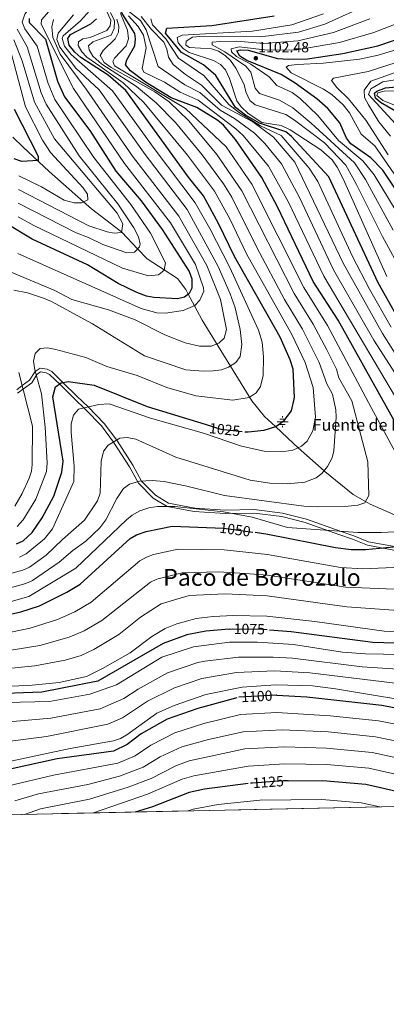
# Model space of a CAD drawing. Units: metres. Extents: x 641228 to 648136, y 4743762 to 4748532.
# Drawn here: x 647463 to 647712, y 4743762 to 4744431 of the extents above; entities that cross this region are included whole.
import ezdxf
from ezdxf.enums import TextEntityAlignment as Align

# ---------------------------------------------------------------- set-up
doc = ezdxf.new("R2010")
doc.units = ezdxf.units.M
doc.header["$MEASUREMENT"] = 0
doc.linetypes.add('DGN Style 3', pattern=[120.42786, 86.01989999999999, -34.40796])
doc.linetypes.add('DGN Style 5', pattern=[60.213930000000005, 25.80597, -34.40796])
for name, color, linetype, lineweight in [('Nivel 11', 7, 'Continuous', 0), ('Nivel 13', 7, 'Continuous', 0), ('Nivel 21', 7, 'Continuous', 0), ('Nivel 22', 7, 'Continuous', 0), ('Nivel 4', 7, 'Continuous', 0), ('Nivel 41', 7, 'Continuous', 0), ('Nivel 43', 7, 'Continuous', 0), ('Nivel 45', 7, 'Continuous', 0), ('Nivel 49', 7, 'Continuous', 0), ('Nivel 5', 7, 'Continuous', 0), ('Nivel 57', 7, 'Continuous', 0), ('Nivel 61', 7, 'Continuous', 0), ('Nivel 7', 7, 'Continuous', 0)]:
    doc.layers.add(name, color=color, linetype=linetype, lineweight=lineweight)
doc.styles.add('Style-Arial', font='txt')
doc.styles.add('Style-Helvetica-Narrow-Oblique', font='txt')
doc.styles.add('Style-Times New Roman', font='txt')

# ---------------------------------------------------------------- blocks, each defined once
blk = doc.blocks.new('5PATER_1')
at = {"layer": 'Nivel 7', "linetype": 'Continuous', "lineweight": 0}
h = blk.add_hatch(color=51, dxfattribs=at)
edge = h.paths.add_edge_path()
edge.add_ellipse((0.002743571996688843, -0.004479803144931793), major_axis=(-1.095731442372465, -1.110710699892244), ratio=0.9994222409660318, start_angle=0, end_angle=360)
blk = doc.blocks.new('5NACIE_1')
at = {"layer": 'Nivel 13', "color": 4, "linetype": 'Continuous', "lineweight": 0, "flags": 128}
for points in [[(-37.49965074658394, 0), (37.49965077638626, 0)], [(-18.79982489347458, 18.69982585310936), (18.69982585310936, 18.69982585310936)], [(2.980232238769531e-08, 28.09973829984665), (2.980232238769531e-08, 37.49965074658394)], [(-18.79982489347458, -18.7998249232769), (18.69982585310936, -18.7998249232769)], [(2.980232238769531e-08, -28.09973829984665), (2.980232238769531e-08, -37.49965074658394)]]:
    blk.add_lwpolyline(points, dxfattribs=at)

msp = doc.modelspace()

# ---------------------------------------------------------------- linework, layer by layer
at = {"layer": 'Nivel 11', "color": 142, "linetype": 'DGN Style 3', "lineweight": 13}
msp.add_polyline3d([(647723.3200000003, 4744092.25, 1044.44), (647701.0399999991, 4744101.99, 1040.55), (647697.8399999999, 4744103.82, 1040), (647689.5500000007, 4744108.57, 1038.67), (647670.3200000003, 4744124.18, 1035.13), (647669.7600000016, 4744124.68, 1035), (647652.2199999988, 4744140.4, 1030), (647648.9800000004, 4744143.300000001, 1029.03), (647636.7199999988, 4744154.74, 1025), (647629.4499999993, 4744161.529999999, 1022.17), (647620.6600000001, 4744172.17, 1018.24), (647586.9899999984, 4744226.970000001, 1007.31), (647581.7699999996, 4744236.82, 1005), (647577.5799999982, 4744244.75, 1000), (647575.9400000013, 4744247.85, 999.25), (647570.3200000003, 4744255.27, 997.28), (647561.2899999991, 4744261.16, 995), (647549.6400000006, 4744268.75, 992.02), (647543.1499999985, 4744275.529999999, 990), (647532.370000001, 4744286.779999999, 985), (647531.4200000018, 4744287.77, 984.69), (647511.870000001, 4744302.75, 980.5600000000001), (647506.5300000012, 4744307.439999999, 980), (647483.1799999997, 4744327.949999999, 978.26), (647465.4899999984, 4744344.619999999, 972.13), (647458.5399999991, 4744351.390000001, 970.54)], dxfattribs=at)
at = {"layer": 'Nivel 21', "color": 7, "linetype": 'DGN Style 3', "lineweight": 0}
msp.add_polyline3d([(647717.5599999987, 4744073.17, 1050), (647699.9899999984, 4744076.540000001, 1047), (647689.9899999984, 4744080.42, 1047), (647680.6900000013, 4744083.65, 1045), (647657.8000000007, 4744091.84, 1043), (647641.4899999984, 4744095.92, 1043), (647622.3399999999, 4744098.369999999, 1043), (647602.6499999985, 4744097.949999999, 1043), (647581.9800000004, 4744099.380000001, 1043), (647564.1499999985, 4744102.640000001, 1043), (647555.2300000004, 4744108.15, 1043), (647545.879999999, 4744117.73, 1040), (647539.8599999994, 4744128.65, 1037), (647528.9699999988, 4744145.609999999, 1035), (647520.5, 4744156.800000001, 1033), (647509.5100000016, 4744168.07, 1030), (647502.0100000016, 4744175.359999999, 1027), (647492.4699999988, 4744184.77, 1025), (647484.8299999982, 4744192.08, 1023), (647481.7899999991, 4744193.710000001, 1023), (647477, 4744194.33, 1023), (647473.5799999982, 4744192.220000001, 1020), (647469.8200000003, 4744186.369999999, 1017), (647464.8000000007, 4744182.640000001, 1015), (647461.129999999, 4744179.74, 1010)], dxfattribs=at)
at = {"layer": 'Nivel 21', "color": 7, "linetype": 'Continuous', "lineweight": 0}
msp.add_polyline3d([(647717.1900000013, 4744070.810000001, 1050.76), (647699.2699999996, 4744074.24, 1047.66), (647689.1000000015, 4744078.16, 1047.61), (647679.8000000007, 4744081.390000001, 1045.62), (647657.0700000003, 4744089.540000001, 1043.66), (647641.0399999991, 4744093.57, 1043.74), (647622.2199999988, 4744096, 1043.81), (647602.5899999999, 4744095.59, 1043.82), (647581.6799999997, 4744097.02, 1043.77), (647563.2600000016, 4744100.35, 1043.63), (647553.6400000006, 4744106.220000001, 1043.36), (647543.8399999999, 4744116.25, 1040.11), (647537.7100000009, 4744127.369999999, 1037.02), (647526.9100000001, 4744144.189999999, 1035.09), (647518.5899999999, 4744155.189999999, 1033.18), (647507.7100000009, 4744166.359999999, 1030.24), (647500.2399999984, 4744173.619999999, 1027.25), (647490.6999999993, 4744183.02, 1025.26), (647483.3399999999, 4744190.08, 1023.4), (647481.0300000012, 4744191.380000001, 1023.67), (647477.1499999985, 4744191.939999999, 1023.87), (647474.8299999982, 4744190.16, 1020.97), (647471.2800000012, 4744184.529999999, 1017.94), (647465.6499999985, 4744180.460000001, 1015.94), (647461.5300000012, 4744177.43, 1010.89)], dxfattribs=at)
at = {"layer": 'Nivel 22', "color": 30, "linetype": 'DGN Style 5', "lineweight": 30, "flags": 128}
for points, elevation in [([(647589.0199999996, 4744156.290000001), (647599.7100000009, 4744153.02), (647616.0300000012, 4744151.300000001)], 1025), ([(647595.879999999, 4744086.040000001), (647601.620000001, 4744085.83), (647623.0700000003, 4744082.92)], 1050), ([(647605.370000001, 4744017.210000001), (647607.4400000013, 4744017.390000001), (647628.8099999987, 4744017.050000001), (647632.7600000016, 4744016.710000001)], 1075), ([(647637.7800000012, 4743972.199999999), (647637.2800000012, 4743972.23), (647611.4200000018, 4743970.85), (647610.4600000009, 4743970.58)], 1100), ([(647645.5199999996, 4743914.029999999), (647642.1900000013, 4743913.98), (647621.1400000006, 4743912.560000001), (647618.1999999993, 4743912.189999999)], 1125)]:
    msp.add_lwpolyline(points, dxfattribs=dict(at, elevation=elevation))
at = {"layer": 'Nivel 4', "color": 30, "linetype": 'Continuous', "lineweight": 30, "flags": 128}
for points, elevation in [([(647718.5899999999, 4744156.82), (647679.4200000018, 4744227.1), (647662.4499999993, 4744253.279999999), (647638.1999999993, 4744304.01), (647627.6000000015, 4744323.99), (647609.75, 4744349.859999999), (647601.3999999985, 4744359.48), (647597.5700000003, 4744362.699999999), (647583.3200000003, 4744371.49), (647566.0500000007, 4744378.140000001), (647548.5199999996, 4744388.83), (647538.2600000016, 4744396.4), (647534.9800000004, 4744400.529999999), (647535.9400000013, 4744403.939999999), (647541.2800000012, 4744413.4), (647541.6799999997, 4744418.199999999), (647541.2800000012, 4744421.800000001), (647530.879999999, 4744438.4)], 1050), ([(647721.7899999991, 4744225.49), (647706.5399999991, 4744252.43), (647672.9600000009, 4744324.529999999), (647647.75, 4744351.84), (647643.8399999999, 4744354.960000001), (647625.879999999, 4744360.800000001), (647616.4800000004, 4744366.4), (647609.6799999997, 4744371.6), (647596.2399999984, 4744393.279999999), (647587.8399999999, 4744400.48), (647573.0399999991, 4744408.880000001), (647562.2199999988, 4744422.02), (647563.0599999987, 4744425.34), (647593.5899999999, 4744427.33), (647635.9600000009, 4744433.790000001)], 1075), ([(647469.629999999, 4744432.02), (647469.5700000003, 4744429.34), (647480.6499999985, 4744417.869999999), (647488.75, 4744389.34), (647493.5799999982, 4744378.75), (647510.7199999988, 4744355.949999999), (647528.4699999988, 4744328.390000001), (647545.4899999984, 4744308.130000001), (647559.9400000013, 4744288.550000001), (647578.1600000001, 4744260.119999999), (647579.9800000004, 4744255.08), (647579.9600000009, 4744248.75), (647578.1700000018, 4744245.199999999), (647574.9200000018, 4744242.710000001), (647570.3500000015, 4744241.5), (647554.2100000009, 4744242.4), (647549.2899999991, 4744243.290000001), (647542.5799999982, 4744245.869999999), (647529.9600000009, 4744251.960000001), (647509.1999999993, 4744264.560000001), (647471.5399999991, 4744282), (647452.6799999997, 4744293.33)], 1000), ([(647616.0300000012, 4744151.300000001), (647618.1600000001, 4744151.08), (647629.1099999994, 4744152.42), (647637.120000001, 4744154.859999999), (647642.7399999984, 4744158.810000001), (647647.7199999988, 4744165.540000001), (647649.6600000001, 4744174.560000001), (647648.879999999, 4744193.66), (647646.75, 4744200.18), (647639.879999999, 4744215.57), (647608.8999999985, 4744270.27), (647598.2199999988, 4744292.810000001), (647587.9400000013, 4744311.449999999), (647577.6400000006, 4744324.23), (647535.1900000013, 4744383.1), (647523.2399999984, 4744393.59), (647504.7199999988, 4744405.52), (647500.4800000004, 4744409.189999999), (647496.6600000001, 4744413.98), (647495.879999999, 4744418.5), (647497.629999999, 4744421.189999999), (647511.4899999984, 4744428.390000001), (647515.1499999985, 4744431.75)], 1025), ([(647729.3399999999, 4744299.26), (647709.75, 4744329.060000001), (647701.6499999985, 4744337.23), (647688, 4744346.74), (647684.9600000009, 4744350.73), (647680.4800000004, 4744361.15), (647672.4299999997, 4744370.91), (647664.9200000018, 4744377.51), (647650.1999999993, 4744388.15), (647640.6799999997, 4744393.880000001), (647617.4600000009, 4744403.369999999), (647612.5599999987, 4744406.34), (647610.5500000007, 4744409.93), (647613.1600000001, 4744410.75), (647618.1600000001, 4744410.529999999), (647638.0799999982, 4744404.790000001), (647645.9299999997, 4744404.380000001), (647658.5500000007, 4744404.6), (647682.4800000004, 4744408.290000001), (647706.2300000004, 4744413.470000001), (647740.2600000016, 4744425.060000001)], 1100), ([(647720.9600000009, 4744367.41), (647708.0199999996, 4744375.029999999), (647704.7800000012, 4744377.939999999), (647704.1600000001, 4744381.34), (647705.7199999988, 4744382.67), (647711.5599999987, 4744384.810000001), (647728.7600000016, 4744386.41)], 1125), ([(647459.3999999985, 4744370.300000001), (647475.6000000015, 4744338.5), (647475.6000000015, 4744335.5), (647464.5, 4744334.9), (647459.3999999985, 4744336.699999999)], 975), ([(647460.9899999984, 4744075.040000001), (647465.4699999988, 4744077.220000001), (647471.4899999984, 4744082.77), (647478.4100000001, 4744092.810000001), (647486.2800000012, 4744107.57), (647491.7699999996, 4744123.800000001), (647492.5599999987, 4744131.310000001), (647485.6900000013, 4744174.92), (647487.3200000003, 4744181.65), (647491.1600000001, 4744184.529999999), (647495.9800000004, 4744185.43), (647513.7100000009, 4744182.9), (647549.7600000016, 4744168.300000001), (647589.0199999996, 4744156.290000001)], 1025), ([(647450.6799999997, 4744025.869999999), (647463.8999999985, 4744028.960000001), (647476.4699999988, 4744032.960000001), (647495.129999999, 4744042.25), (647504.1799999997, 4744047.619999999), (647538.0300000012, 4744078.83), (647542.4100000001, 4744081.27), (647549.0500000007, 4744083.5), (647566.7100000009, 4744087.130000001), (647595.879999999, 4744086.040000001)], 1050), ([(647623.0700000003, 4744082.92), (647631.5100000016, 4744081.77), (647677.6499999985, 4744072.59), (647688.1400000006, 4744071.25), (647697.879999999, 4744071.25), (647717.0199999996, 4744073.040000001)], 1050), ([(647605.370000001, 4744017.210000001), (647589.5500000007, 4744015.77), (647576.6400000006, 4744013.27), (647560.620000001, 4744007.41), (647516.1799999997, 4743981.710000001), (647478.1799999997, 4743974.210000001), (647409.6799999997, 4743971.720000001), (647364.6799999997, 4743962.220000001), (647328.6799999997, 4743943.220000001), (647267.0500000007, 4743905.369999999), (647256.4699999988, 4743900.689999999), (647236.2800000012, 4743893.9), (647232.3500000015, 4743893.220000001), (647178.9200000018, 4743890.66), (647163.2199999988, 4743891.390000001), (647137.2399999984, 4743894.390000001), (647118.8599999994, 4743893.029999999), (647110.4299999997, 4743890.32), (647107.7199999988, 4743888.52), (647105.6700000018, 4743886.380000001), (647104.7800000012, 4743884.550000001), (647104.6600000001, 4743883.77), (647104.6700000018, 4743883.550000001)], 1075), ([(647632.7600000016, 4744016.710000001), (647647.5199999996, 4744015.43), (647702.9600000009, 4744008.390000001), (647732.7800000012, 4744007.32)], 1075), ([(647637.7800000012, 4743972.199999999), (647658.1400000006, 4743971.18), (647708.9800000004, 4743965.560000001), (647738.3299999982, 4743959.890000001)], 1100), ([(647610.4600000009, 4743970.58), (647584.0500000007, 4743963.300000001), (647563.1999999993, 4743955.960000001), (647545.4800000004, 4743946), (647536.1000000015, 4743938.77), (647526.7199999988, 4743934.34), (647488.4899999984, 4743929), (647431.7699999996, 4743916.52), (647418.0399999991, 4743914.470000001), (647395.7800000012, 4743913.119999999), (647376.5799999982, 4743909.02), (647354.1700000018, 4743900.689999999), (647331.0599999987, 4743888.369999999)], 1100), ([(647618.1999999993, 4743912.189999999), (647588.6900000013, 4743908.48), (647578.120000001, 4743906.109999999), (647553.2800000012, 4743896.460000001), (647541.5599999987, 4743892.85)], 1125), ([(647645.5199999996, 4743914.029999999), (647669.0300000012, 4743914.390000001), (647698.0899999999, 4743911.83), (647721.0500000007, 4743906.66)], 1125)]:
    msp.add_lwpolyline(points, dxfattribs=dict(at, elevation=elevation))
at = {"layer": 'Nivel 49', "color": 7, "linetype": 'Continuous', "lineweight": 0, "extrusion": (-0.09610616298344046, 0.01957377673439241, 0.9951786134664231), "elevation": 31763.08203359981, "flags": 128}
msp.add_lwpolyline([(-4779306.650167, -310367.2682560273), (-4777822.867943604, -310029.989773564), (-4777468.806385141, -311604.737706352)], dxfattribs=at)
at = {"layer": 'Nivel 5', "color": 30, "linetype": 'Continuous', "lineweight": 0, "flags": 128}
for points, elevation in [([(647457.8099999987, 4744483.810000001), (647471.8200000003, 4744469.84), (647481.5100000016, 4744458.34), (647480.3099999987, 4744453.540000001), (647466.5700000003, 4744435.060000001), (647464.879999999, 4744429.43), (647466.6600000001, 4744424.960000001), (647475.0199999996, 4744413.199999999), (647482.5, 4744387.84), (647486.8999999985, 4744376.99), (647513.4100000001, 4744337.6), (647538.6099999994, 4744305.57), (647551.9100000001, 4744286.109999999), (647562.1700000018, 4744265.960000001), (647561.2699999996, 4744261.02), (647557.2800000012, 4744257.779999999), (647550.620000001, 4744257.199999999), (647532.8599999994, 4744262.41), (647472.620000001, 4744291.369999999), (647461.9499999993, 4744297.199999999)], 995), ([(647461.7300000004, 4744272.32), (647545.5199999996, 4744234.960000001), (647556.2399999984, 4744231.939999999), (647562.1000000015, 4744231.73), (647574.1499999985, 4744233.699999999), (647582, 4744236.91), (647585.370000001, 4744240.529999999), (647588.1000000015, 4744246.66), (647587.9299999997, 4744248.91), (647582.3900000006, 4744264.949999999), (647565.5399999991, 4744293.130000001), (647534.1999999993, 4744333.550000001), (647499.5700000003, 4744384.380000001), (647477.6999999993, 4744428.18), (647477.9299999997, 4744431.08), (647489.2899999991, 4744443.99), (647491.629999999, 4744448.880000001), (647492.129999999, 4744453.23)], 1005), ([(647723.1999999993, 4744258.609999999), (647709.3999999985, 4744283.810000001), (647691.9100000001, 4744319.26), (647684.6000000015, 4744332.460000001), (647670.0399999991, 4744347.5), (647649.7800000012, 4744363.029999999), (647643.8299999982, 4744366.689999999), (647622.9100000001, 4744373.359999999), (647619.3200000003, 4744376.380000001), (647616.6600000001, 4744382.189999999), (647615.4899999984, 4744387.08), (647609.9499999993, 4744398.220000001), (647606.3399999999, 4744403.5), (647602.5799999982, 4744406.84), (647598.0100000016, 4744409.76), (647593.2699999996, 4744411.33), (647578.4400000013, 4744412.210000001), (647575.9600000009, 4744413.779999999), (647576.1099999994, 4744416.630000001), (647580.379999999, 4744419.23), (647585.5399999991, 4744419.83), (647626.4200000018, 4744419.439999999), (647652.3599999994, 4744422.75), (647670.3399999999, 4744428.140000001), (647732.4100000001, 4744456.43)], 1085), ([(647524.7100000009, 4744436.189999999), (647527.4100000001, 4744430.5), (647527.3599999994, 4744425.17), (647525.3200000003, 4744420.630000001), (647512.8200000003, 4744416.23), (647509.8200000003, 4744413.41), (647510.1799999997, 4744410.76), (647512.8399999999, 4744406.52), (647518.9400000013, 4744400.869999999), (647542.4299999997, 4744385.73), (647555.6799999997, 4744374.800000001), (647568.8200000003, 4744361.359999999), (647586.9499999993, 4744339.380000001), (647601.5300000012, 4744319.76), (647607.0799999982, 4744310.529999999), (647624.1700000018, 4744276.369999999), (647642.9899999984, 4744241.09), (647655.1400000006, 4744220.9), (647666.4200000018, 4744198.27), (647671.629999999, 4744183.75), (647675.5199999996, 4744176.76), (647677.7699999996, 4744166.09), (647678.0500000007, 4744161.130000001), (647676.4899999984, 4744138.290000001), (647675.2699999996, 4744133.439999999), (647672.2300000004, 4744127.630000001), (647668.3399999999, 4744122.99), (647664.4299999997, 4744119.880000001), (647656.6999999993, 4744117.09), (647645, 4744115.960000001), (647633.0100000016, 4744116.26), (647619.620000001, 4744118.310000001), (647569.0199999996, 4744133.91), (647542.0399999991, 4744146.24), (647536.0799999982, 4744147.24), (647531.0799999982, 4744146.880000001), (647523.2800000012, 4744142.199999999), (647520.3399999999, 4744138.210000001), (647519.4600000009, 4744136.029999999), (647518.4600000009, 4744131.16), (647517.8200000003, 4744109.630000001), (647515.8399999999, 4744104.279999999), (647507.120000001, 4744091.17), (647492.25, 4744077.960000001), (647481.1000000015, 4744067.460000001), (647469.6499999985, 4744059.26), (647465.129999999, 4744057.17), (647436.6000000015, 4744049.529999999)], 1035), ([(647499.6799999997, 4744434.51), (647489.2800000012, 4744422.040000001), (647488.3900000006, 4744417.65), (647490.2399999984, 4744412.58), (647501.1099999994, 4744398.27), (647517.0799999982, 4744383.550000001), (647548.25, 4744339.540000001), (647576.7399999984, 4744302.290000001), (647597.9499999993, 4744263.540000001), (647606.1400000006, 4744244.9), (647609.3900000006, 4744235.449999999), (647612.879999999, 4744220.810000001), (647613.9899999984, 4744210.57), (647612.8200000003, 4744202.390000001), (647609.9200000018, 4744198.310000001), (647604.7899999991, 4744195.050000001), (647600.0700000003, 4744193.42), (647594.6000000015, 4744192.6), (647587.7300000004, 4744192.32), (647575.879999999, 4744193.310000001), (647547.8200000003, 4744202.83), (647512.4499999993, 4744224.51), (647484.6999999993, 4744239.83), (647479.370000001, 4744242.050000001), (647468.3999999985, 4744245.59), (647459.0100000016, 4744247.439999999)], 1015), ([(647510.4800000004, 4744437.1), (647504.2800000012, 4744430.5), (647492.5799999982, 4744420.27), (647491.8900000006, 4744418.390000001), (647493.4499999993, 4744413.279999999), (647497.9600000009, 4744407.51), (647526.0300000012, 4744382.869999999), (647554.3599999994, 4744343.73), (647582.3399999999, 4744306.869999999), (647592.1900000013, 4744289.43), (647605.7300000004, 4744262.83), (647625.1999999993, 4744220.18), (647627.6799999997, 4744212.119999999), (647628.6600000001, 4744202.029999999), (647628.5199999996, 4744189.449999999), (647626.5700000003, 4744181.970000001), (647623.6600000001, 4744177.6), (647618.870000001, 4744174.57), (647607.9200000018, 4744172.699999999), (647582.75, 4744175.6), (647562.9600000009, 4744181.220000001), (647542.8500000015, 4744189.51), (647522.2899999991, 4744195.540000001), (647507.9400000013, 4744201.720000001), (647487.5899999999, 4744207.15), (647481.9800000004, 4744208.199999999), (647476.9800000004, 4744207.810000001), (647473.5599999987, 4744204.41), (647472.3900000006, 4744199.210000001), (647473.3099999987, 4744193.199999999), (647477.8200000003, 4744176.949999999), (647480.3500000015, 4744154.460000001), (647481.8299999982, 4744130.040000001), (647481.379999999, 4744124.140000001), (647473.9800000004, 4744105.439999999), (647465.5399999991, 4744091.48), (647461.4200000018, 4744086.83)], 1020), ([(647503.0100000016, 4744416.1), (647505.9499999993, 4744418.300000001), (647511.0300000012, 4744418.99), (647522.2300000004, 4744423.93), (647524.5599999987, 4744427.119999999), (647525.0100000016, 4744430.949999999), (647522.3399999999, 4744436.77)], 1030), ([(647721.3200000003, 4744131.65), (647701.8399999999, 4744167.76), (647672.0799999982, 4744223.540000001), (647655.9600000009, 4744249.220000001), (647620.7600000016, 4744319.51), (647603.3299999982, 4744344.74), (647575.7399999984, 4744370.890000001), (647527.4699999988, 4744399.810000001), (647526.2699999996, 4744402.779999999), (647527.4600000009, 4744405.119999999), (647535.3399999999, 4744413.43), (647537.0700000003, 4744418.140000001), (647536.4100000001, 4744424.01), (647531.6099999994, 4744435.439999999)], 1045), ([(647737.1499999985, 4744161.359999999), (647703.5399999991, 4744213.550000001), (647676.1799999997, 4744261.359999999), (647653.0599999987, 4744310.380000001), (647640.8200000003, 4744333.23), (647629.5599999987, 4744347.01), (647622.4800000004, 4744354.09), (647608.870000001, 4744364.15), (647599.2899999991, 4744369.67), (647585.5, 4744381.619999999), (647575.1799999997, 4744387.01), (647557.0799999982, 4744399.4), (647549.0799999982, 4744424.4), (647545.0799999982, 4744430.6), (647536.879999999, 4744437)], 1060), ([(647724.8099999987, 4744163.57), (647669.6900000013, 4744256.85), (647645.629999999, 4744307.199999999), (647632.0799999982, 4744331.699999999), (647614.9299999997, 4744352.439999999), (647609.8900000006, 4744357.130000001), (647584.4100000001, 4744376.560000001), (647572.1799999997, 4744381.85), (647561.370000001, 4744388.689999999), (647547.370000001, 4744395.49), (647546.2800000012, 4744398), (647548.879999999, 4744412), (647547.2800000012, 4744420.6), (647543.4800000004, 4744426.6), (647537.0799999982, 4744433.800000001)], 1055), ([(647722.5, 4744197.67), (647709.4100000001, 4744217.890000001), (647682.6799999997, 4744265.880000001), (647649.870000001, 4744334.41), (647635.5, 4744351.32), (647621.4299999997, 4744361.77), (647600.1499999985, 4744373.16), (647586.5799999982, 4744386.689999999), (647575.7399999984, 4744393.98), (647567.379999999, 4744400.779999999), (647564.0700000003, 4744405.75), (647562.9299999997, 4744411.130000001), (647560.9499999993, 4744416.02), (647552.6999999993, 4744424.52), (647545.6799999997, 4744433.43)], 1065), ([(647712.5100000016, 4744256.65), (647682.7800000012, 4744323.109999999), (647678.7899999991, 4744330.99), (647675.2300000004, 4744335.9), (647667.5, 4744342.880000001), (647646.6999999993, 4744356.449999999), (647640.6600000001, 4744359.369999999), (647627.6499999985, 4744361.27), (647618.2699999996, 4744367.57), (647613.5, 4744372.040000001), (647610.4800000004, 4744376.07), (647605.5500000007, 4744391.35), (647602.7600000016, 4744397.15), (647599.370000001, 4744400.82), (647594.6799999997, 4744403.380000001), (647578.2399999984, 4744408.85), (647574.0899999999, 4744411.699999999), (647570.7399999984, 4744415.42), (647569.9600000009, 4744419.08), (647573.3500000015, 4744420.59), (647621.1999999993, 4744423.43), (647647.9299999997, 4744427.75), (647669.3299999982, 4744435.220000001)], 1080), ([(647737.6400000006, 4744435.52), (647703.5500000007, 4744422.59), (647680.2800000012, 4744415.630000001), (647651.4200000018, 4744410.640000001), (647631.1799999997, 4744410.540000001), (647612.0599999987, 4744412.76), (647606.8200000003, 4744411.35), (647606.9100000001, 4744409.25), (647610.2699999996, 4744406.109999999), (647620.1000000015, 4744400.939999999), (647632.4800000004, 4744392.48), (647637.6400000006, 4744386.51), (647648.2100000009, 4744381.710000001), (647653.6400000006, 4744377.689999999), (647665.6600000001, 4744366.17), (647679.5799999982, 4744349.040000001), (647696.1999999993, 4744335.4), (647703.8000000007, 4744325.790000001), (647724.0500000007, 4744292.52)], 1095), ([(647436.9699999988, 4744039.75), (647467.2100000009, 4744048.23), (647471.7199999988, 4744050.290000001), (647489.9600000009, 4744062.75), (647499.1700000018, 4744070.529999999), (647508.0899999999, 4744076.92), (647517.4699999988, 4744086.040000001), (647521.5, 4744091.5), (647529.0300000012, 4744105.84), (647533.6700000018, 4744112.689999999), (647537.7100000009, 4744115.66), (647544.4699999988, 4744117.65), (647553.0399999991, 4744118.16), (647561.2899999991, 4744117.390000001), (647576.6600000001, 4744114.380000001), (647602.1099999994, 4744107.99), (647656.1400000006, 4744100.66), (647665.0899999999, 4744100.15), (647686.129999999, 4744100.66), (647692.7199999988, 4744101.380000001), (647697.3999999985, 4744103.040000001), (647700.2399999984, 4744108.029999999), (647699.6000000015, 4744130.880000001), (647688.6799999997, 4744172.26), (647679.9200000018, 4744187.98), (647678.3299999982, 4744193.76), (647671.6400000006, 4744206.85), (647662.3399999999, 4744224.380000001), (647649.4800000004, 4744245.16), (647613.9200000018, 4744315.02), (647596.8999999985, 4744339.609999999), (647577.8500000015, 4744362.550000001), (647564.5799999982, 4744375.33), (647554.7899999991, 4744382.18), (647525.129999999, 4744398.68), (647520.379999999, 4744402.199999999), (647517.6900000013, 4744406.77), (647519.8000000007, 4744410.32), (647527.9100000001, 4744418.27), (647530.2699999996, 4744422.68), (647530.4400000013, 4744426.869999999), (647529.1000000015, 4744431.66)], 1040), ([(647456.2100000009, 4744260.029999999), (647486.879999999, 4744247.140000001), (647498.5899999999, 4744241.140000001), (647523.3099999987, 4744234), (647541.5500000007, 4744227.199999999), (647561.7199999988, 4744217.09), (647575.5599999987, 4744211.74), (647585.3099999987, 4744209.300000001), (647593.2199999988, 4744209.439999999), (647598.3999999985, 4744211.41), (647602, 4744214.880000001), (647603.4400000013, 4744220.720000001), (647599.379999999, 4744241.18), (647590.1700000018, 4744264.25), (647571.1400000006, 4744297.710000001), (647539.7800000012, 4744338.58), (647508.3299999982, 4744383.960000001), (647490.6900000013, 4744407.710000001), (647485.620000001, 4744419.199999999), (647484.9800000004, 4744426.369999999), (647486, 4744431.300000001)], 1010), ([(647715.2800000012, 4744222.220000001), (647700.5799999982, 4744248.199999999), (647689.1999999993, 4744270.41), (647665.5399999991, 4744321.310000001), (647659.629999999, 4744330.27), (647640.5700000003, 4744352.57), (647626.6799999997, 4744359.040000001), (647612.4800000004, 4744367.85), (647605.1400000006, 4744373.48), (647588.0399999991, 4744393.34), (647570.8999999985, 4744404.960000001), (647562.3500000015, 4744418.119999999), (647553.25, 4744427.74), (647552.1400000006, 4744431.77)], 1070), ([(647716.6600000001, 4744288.140000001), (647697.8599999994, 4744322.52), (647690.3999999985, 4744333.93), (647661.0399999991, 4744360.880000001), (647648.5799999982, 4744371.310000001), (647639.5700000003, 4744376.58), (647625.8900000006, 4744381.09), (647622.9699999988, 4744384.779999999), (647619.9600000009, 4744395.630000001), (647616.7800000012, 4744399.529999999), (647602.4100000001, 4744409.359999999), (647593.9100000001, 4744414.199999999), (647593.8399999999, 4744415.970000001), (647598.9800000004, 4744416.49), (647610.4800000004, 4744416.5), (647628.8000000007, 4744414.99), (647651.879999999, 4744416.75), (647676.1700000018, 4744422.390000001), (647700.8599999994, 4744431.699999999)], 1090), ([(647453.6400000006, 4744422.199999999), (647467.129999999, 4744371.91), (647478.6000000015, 4744349.369999999), (647483.9100000001, 4744340.869999999), (647506.2600000016, 4744317.01), (647509.1799999997, 4744312.68), (647509.3299999982, 4744308.82), (647505.1999999993, 4744306.779999999), (647500.1700000018, 4744306.75), (647493.2699999996, 4744308.640000001), (647477.8399999999, 4744317.540000001), (647462.5599999987, 4744325.140000001)], 980), ([(647461.2800000012, 4744424.699999999), (647468.25, 4744412.76), (647477.7800000012, 4744381.59), (647481.0300000012, 4744373.790000001), (647503.5799999982, 4744338.689999999), (647529.8000000007, 4744305.99), (647540.5899999999, 4744289.76), (647543.8900000006, 4744283.66), (647544.8000000007, 4744278.68), (647544.3599999994, 4744276.84), (647540.9600000009, 4744273.17), (647535.7600000016, 4744272.85), (647519.5500000007, 4744278.439999999), (647509.75, 4744283.290000001), (647501.4499999993, 4744286.380000001), (647462.1600000001, 4744306.51)], 990), ([(647459.1799999997, 4744417.57), (647464.8000000007, 4744403.210000001), (647473.0500000007, 4744375.130000001), (647486.6900000013, 4744350.290000001), (647529.3000000007, 4744299.800000001), (647533.1999999993, 4744292.6), (647532.3299999982, 4744286.550000001), (647527.3200000003, 4744286.09), (647522.3999999985, 4744286.960000001), (647510.0799999982, 4744291.029999999), (647462.3599999994, 4744315.83)], 985), ([(647463.0599999987, 4744066.1), (647467.5700000003, 4744068.23), (647479.9800000004, 4744078.51), (647485.3299999982, 4744085.390000001), (647499.8999999985, 4744117.550000001), (647500.0700000003, 4744127.85), (647498.0199999996, 4744150.640000001), (647498.120000001, 4744156.689999999), (647499.6499999985, 4744162.6), (647502.9600000009, 4744166.48), (647516.8299999982, 4744169.85), (647523.7899999991, 4744170.18), (647551.8200000003, 4744160.43), (647587.8200000003, 4744150.34), (647613.6900000013, 4744141.49), (647629.2300000004, 4744138.040000001), (647642.7800000012, 4744137.800000001), (647648.5199999996, 4744138.810000001), (647654.5500000007, 4744141.390000001), (647658.2300000004, 4744144.800000001), (647662.0799999982, 4744151.93), (647663.9800000004, 4744161.24), (647662.3599999994, 4744181.27), (647656.9400000013, 4744198.369999999), (647647.9200000018, 4744217.4), (647617.1799999997, 4744272.050000001), (647605.75, 4744295.93), (647595.3099999987, 4744314.75), (647577, 4744339.15), (647547.4400000013, 4744375.029999999), (647533.3900000006, 4744388.24), (647517.5100000016, 4744399.529999999), (647508.75, 4744405.66), (647505.3900000006, 4744409.42), (647502.8299999982, 4744413.77), (647503.0100000016, 4744416.1)], 1030), ([(647740.8999999985, 4744417.52), (647706.5399999991, 4744407.130000001), (647693.8200000003, 4744404.43), (647669.3299999982, 4744401.560000001), (647651.5799999982, 4744400.84), (647645.6700000018, 4744400.17), (647644, 4744398.84), (647647.5399999991, 4744395.130000001), (647669.4200000018, 4744384.01), (647674.9899999984, 4744380.279999999), (647682.8099999987, 4744373.279999999), (647687.1799999997, 4744367.84), (647694.9200000018, 4744353.32), (647704.3099999987, 4744345.58), (647719.5399999991, 4744323.6)], 1105), ([(647731.5100000016, 4744406.23), (647699.7199999988, 4744395.970000001), (647676.1900000013, 4744391.439999999), (647674.7600000016, 4744389.869999999), (647678.379999999, 4744385.15), (647686.3399999999, 4744377.5), (647698.1900000013, 4744362.890000001), (647713.3599999994, 4744339.359999999)], 1110), ([(647728.3200000003, 4744398.960000001), (647701.5399999991, 4744389.5), (647697.0599999987, 4744383.369999999), (647697.2699999996, 4744378.380000001), (647699.9299999997, 4744373.290000001), (647706.8999999985, 4744361.689999999), (647714.9200000018, 4744352.109999999)], 1115), ([(647733.3399999999, 4744392.800000001), (647709.7300000004, 4744388.91), (647701.5, 4744384.25), (647699.9899999984, 4744380.449999999), (647718.3900000006, 4744360.34)], 1120), ([(647725.0199999996, 4744370.25), (647709.620000001, 4744376.390000001), (647705.6000000015, 4744379.73), (647706.2600000016, 4744381.52), (647710.620000001, 4744382.720000001), (647731.2699999996, 4744383.01)], 1130), ([(647462.5500000007, 4744191.609999999), (647471.6799999997, 4744155.109999999), (647471.5, 4744128.91), (647471, 4744124.48), (647469.4299999997, 4744119.73), (647464.8500000015, 4744109.23), (647459.879999999, 4744100.59)], 1015), ([(647432.4800000004, 4744028.9), (647469.2800000012, 4744039.300000001), (647501.2800000012, 4744058.5), (647535.5599999987, 4744091.369999999), (647539.4200000018, 4744094.540000001), (647544.6000000015, 4744097.439999999), (647550.6900000013, 4744099.560000001), (647556.5899999999, 4744100.449999999), (647568.3900000006, 4744100.460000001), (647601.4100000001, 4744096.76), (647620.8999999985, 4744093.17), (647645.0500000007, 4744086.210000001), (647692.7699999996, 4744082.779999999), (647708.6700000018, 4744082.800000001), (647717.5399999991, 4744083.300000001)], 1045), ([(647451.5599999987, 4744013.99), (647470.2199999988, 4744017.699999999), (647488.7199999988, 4744023.75), (647500.6499999985, 4744028.949999999), (647511.5599999987, 4744035.35), (647544.629999999, 4744063.449999999), (647549.2800000012, 4744066.130000001), (647554.0100000016, 4744067.75), (647570.8000000007, 4744071.42), (647601.9800000004, 4744070.93), (647631.3900000006, 4744067.800000001), (647680.9499999993, 4744059.01), (647696.1400000006, 4744058.07), (647722.1400000006, 4744059.23)], 1055), ([(647457.3999999985, 4744002.800000001), (647476.6600000001, 4744006.01), (647496.7699999996, 4744011.619999999), (647506.8999999985, 4744016.08), (647518.9299999997, 4744023.08), (647551.8599999994, 4744048.99), (647556.1499999985, 4744051), (647573.379999999, 4744055.43), (647598.0399999991, 4744056.109999999), (647616.2600000016, 4744055.050000001), (647631.2800000012, 4744053.82), (647684.5700000003, 4744045.58), (647717.379999999, 4744044.220000001)], 1060), ([(647453.3299999982, 4743990.220000001), (647473.3299999982, 4743992.140000001), (647494.0700000003, 4743996.130000001), (647504.9100000001, 4743999.220000001), (647513.3399999999, 4744003.310000001), (647530.5199999996, 4744013.52), (647545.1999999993, 4744025.23), (647559.1499999985, 4744034.33), (647578.2100000009, 4744039.9), (647602.7199999988, 4744041.140000001), (647631.1600000001, 4744039.85), (647685.2699999996, 4744032.4), (647720.0599999987, 4744029.699999999)], 1065), ([(647400.6400000006, 4743976.57), (647469.2100000009, 4743978.83), (647489.8200000003, 4743980.790000001), (647508.379999999, 4743984.93), (647519.4100000001, 4743990.34), (647538.0199999996, 4744001.050000001), (647552.75, 4744012.109999999), (647561.8999999985, 4744017.460000001), (647569.8900000006, 4744020.73), (647583.0399999991, 4744024.300000001), (647594.3900000006, 4744025.800000001), (647608.0799999982, 4744026.5), (647631.0399999991, 4744025.869999999), (647663.4699999988, 4744022.390000001), (647710.7100000009, 4744015.73), (647727.7399999984, 4744014.949999999)], 1070), ([(647433.25, 4743966.75), (647483.2399999984, 4743968.01), (647510.6900000013, 4743973.029999999), (647528.7800000012, 4743979.390000001), (647559.620000001, 4743998.109999999), (647581.1999999993, 4744005.23), (647605.5, 4744008.27), (647624.5500000007, 4744008.369999999), (647649.1000000015, 4744006.6), (647682.3200000003, 4744001.57), (647697.8399999999, 4744000.33), (647734.8000000007, 4743999.609999999)], 1080), ([(647411.7600000016, 4743950.369999999), (647484.2699999996, 4743956.560000001), (647517.6799999997, 4743963.09), (647533.8200000003, 4743969.970000001), (647543.6600000001, 4743976.42), (647563.379999999, 4743987.49), (647583.9899999984, 4743994.4), (647588.8999999985, 4743995.32), (647611.7199999988, 4743998.1), (647635.3200000003, 4743998.189999999), (647648.370000001, 4743997.41), (647695.6499999985, 4743991.640000001), (647733.8200000003, 4743988.949999999)], 1085), ([(647409.3999999985, 4743935), (647481.2600000016, 4743944.310000001), (647522.9800000004, 4743952.470000001), (647532.8399999999, 4743956.810000001), (647550, 4743968.26), (647568.120000001, 4743977.25), (647586.7800000012, 4743983.560000001), (647610.4200000018, 4743987.65), (647636.1099999994, 4743988.74), (647660.0899999999, 4743987.4), (647746.120000001, 4743977)], 1090), ([(647744.2899999991, 4743965.550000001), (647677.620000001, 4743976.640000001), (647661.9499999993, 4743978.619999999), (647636.9100000001, 4743979.279999999), (647614.1600000001, 4743977.720000001), (647589.5700000003, 4743972.73), (647568.1099999994, 4743965.359999999), (647556.3399999999, 4743960.109999999), (647535.8099999987, 4743945.27), (647531.4499999993, 4743942.949999999), (647526.7600000016, 4743941.359999999), (647497.4299999997, 4743936.050000001), (647457, 4743927.359999999)], 1095), ([(647735.1499999985, 4743949.32), (647706.8099999987, 4743954.82), (647673.9600000009, 4743958.32), (647637.7699999996, 4743960.439999999), (647612.9600000009, 4743959.140000001), (647588.25, 4743952.92), (647568.3599999994, 4743946.58), (647552.0500000007, 4743938.290000001), (647541.5199999996, 4743931.07), (647529.7399999984, 4743926.060000001), (647486.1400000006, 4743917.82), (647455.4200000018, 4743910.68)], 1105), ([(647727.879999999, 4743939.279999999), (647704.629999999, 4743944.07), (647672.7300000004, 4743947.33), (647641.370000001, 4743948.74), (647614.8399999999, 4743947.470000001), (647591.3399999999, 4743942.210000001), (647573.1999999993, 4743937.15), (647558.3900000006, 4743930.35), (647546.9400000013, 4743923.380000001), (647530.8500000015, 4743917.15), (647509.2800000012, 4743911.68), (647475.7800000012, 4743905.16), (647459.8000000007, 4743900.6)], 1110), ([(647725.6000000015, 4743928.41), (647702.4499999993, 4743933.33), (647671.5, 4743936.35), (647642.9800000004, 4743937.140000001), (647616.0599999987, 4743935.720000001), (647578.1700000018, 4743927.66), (647569.1000000015, 4743924.33), (647552.3599999994, 4743915.689999999), (647536.7100000009, 4743909.790000001), (647510.4800000004, 4743901.710000001), (647477.2399999984, 4743894.960000001), (647466.3200000003, 4743891.25)], 1115), ([(647723.3299999982, 4743917.529999999), (647700.2699999996, 4743922.58), (647671.6000000015, 4743925.279999999), (647643.2600000016, 4743925.57), (647618.370000001, 4743924.109999999), (647581.25, 4743917.550000001), (647573.3900000006, 4743915.1), (647549.9699999988, 4743904.93), (647513.2199999988, 4743892.25)], 1120), ([(647577.5799999982, 4743893.619999999), (647580.9600000009, 4743894.800000001), (647597.8999999985, 4743897.98), (647626.1099999994, 4743900.92), (647668.2600000016, 4743901.41), (647695.0500000007, 4743899.08), (647707.6999999993, 4743896.390000001)], 1130)]:
    msp.add_lwpolyline(points, dxfattribs=dict(at, elevation=elevation))
at = {"layer": 'Nivel 57', "color": 92, "linetype": 'DGN Style 3', "lineweight": 0}
msp.add_polyline3d([(644728.9200000018, 4743833.01, 851.71), (646528.1799999997, 4743871.290000001, 1048), (648134.4699999988, 4743905.470000001, 1202.45), (648101.6900000013, 4745426.390000001, 1169.37)], dxfattribs=at)
at = {"layer": 'Nivel 61', "color": 7, "linetype": 'Continuous', "lineweight": 0, "flags": 128}
msp.add_lwpolyline([(641323.3399999999, 4743762.25), (641275.8200000003, 4746075.560000001), (641228.2699999996, 4748388.880000001), (644631.5199999996, 4748459.609999999), (648034.75, 4748532.060000001), (648084.6099999994, 4746218.75), (648134.4699999988, 4743905.470000001), (644728.9200000018, 4743833.01)], close=True, dxfattribs=at)

# ---------------------------------------------------------------- block references
at = {"layer": 'Nivel 13', "color": 4, "linetype": 'Continuous', "lineweight": 0, "xscale": 0.1000009313241567, "yscale": 0.1000009313241567, "zscale": 0.1000009313241567}
msp.add_blockref('5NACIE_1', (647641.6099999994, 4744158.01, 1025), dxfattribs=at)
at = {"layer": 'Nivel 7', "color": 51, "linetype": 'Continuous', "lineweight": 0}
msp.add_blockref('5PATER_1', (647623.4600000009, 4744405, 1102.48), dxfattribs=at)

# ---------------------------------------------------------------- texts
at = {"layer": 'Nivel 41', "color": 7, "linetype": 'Continuous', "lineweight": 0, "style": 'Style-Arial'}
msp.add_text('1102.48', height=6.99996, dxfattribs=at).set_placement((647625.120000001, 4744409, 1102.48))
at = {"layer": 'Nivel 41', "color": 7, "linetype": 'Continuous', "lineweight": 0, "style": 'Style-Helvetica-Narrow-Oblique'}
for s, height, rotation, p in [('1025', 6.9999, 353.9859808908643, (647602.3083187081, 4744152.744842639, 1025)), ('1050', 6.99996, 352.2727204913596, (647609.3740568124, 4744084.777554443, 1050)), ('1075', 6.99996, 359.0858972840517, (647619.0548110306, 4744017.209625337, 1075)), ('1100', 6.9999, 3.052676277720504, (647624.1485000327, 4743971.521605821, 1100)), ('1125', 6.9999, 3.86337479146424, (647631.890218392, 4743913.279583273, 1125))]:
    msp.add_text(s, height=height, rotation=rotation, dxfattribs=at).set_placement(p, align=Align.MIDDLE_CENTER)
at = {"layer": 'Nivel 43', "color": 4, "linetype": 'Continuous', "lineweight": 0, "style": 'Style-Times New Roman'}
msp.add_text('Fuente de Borrozulo', height=7.999980000000001, dxfattribs=at).set_placement((647662.0799999982, 4744151.93, 1030))
at = {"layer": 'Nivel 45', "color": 7, "linetype": 'Continuous', "lineweight": 0, "style": 'Style-Times New Roman'}
msp.add_text('Paco de Borrozulo', height=11.49996, dxfattribs=at).set_placement((647627.6054172851, 4744052.309979999, 1085), align=Align.MIDDLE_CENTER)

doc.saveas('drawing.dxf')
